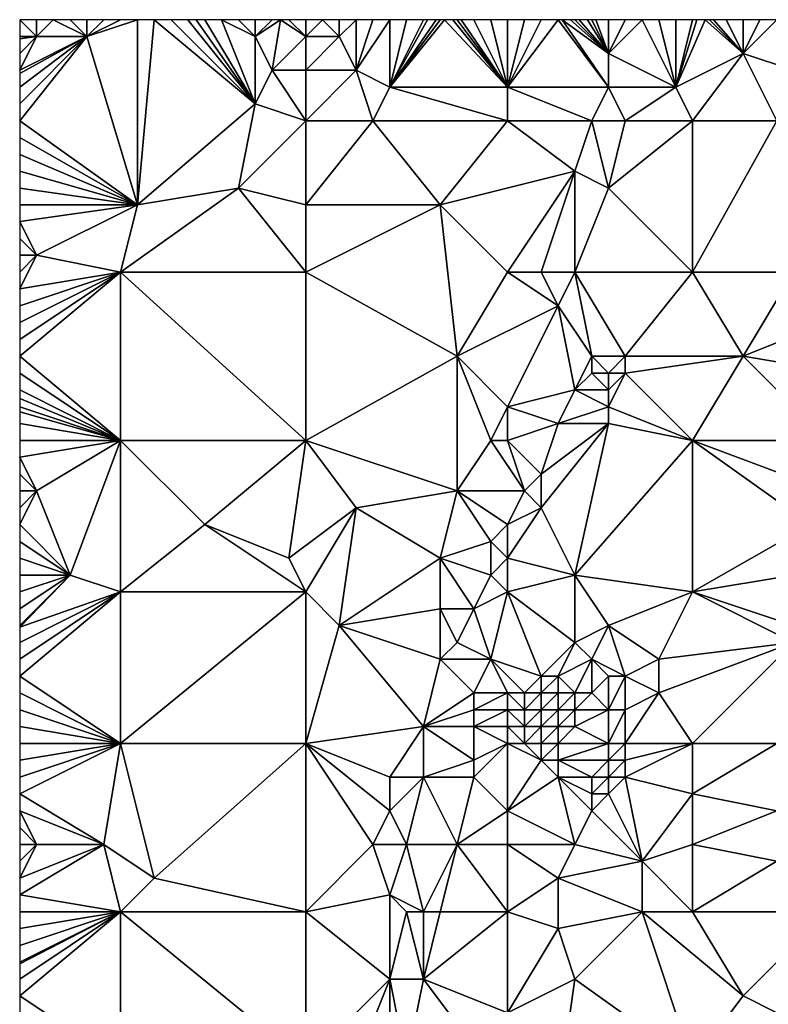
# Model space of a CAD drawing. Units: metres. Extents: x 72500 to 73125, y 357500 to 358000.
# Drawn here: x 72500 to 72544, y 357942 to 358000 of the extents above; entities that cross this region are included whole.
import ezdxf

# ---------------------------------------------------------------- set-up
doc = ezdxf.new("R2010")
doc.units = ezdxf.units.M
doc.layers.add('Terrain', color=15, linetype='Continuous')

msp = doc.modelspace()

# ---------------------------------------------------------------- linework, layer by layer
at = {"layer": 'Terrain'}
for points in [[(72501, 357999, 594.62), (72501, 358000, 594.73), (72500, 358000, 594.7), (72501, 357999, 594.62)], [(72501, 357999, 594.62), (72500, 358000, 594.7), (72500, 357999, 594.57), (72501, 357999, 594.62)], [(72501, 357999, 594.62), (72502, 358000, 594.74), (72501, 358000, 594.73), (72501, 357999, 594.62)], [(72501, 357999, 594.62), (72504, 357999, 594.66), (72502, 358000, 594.74), (72501, 357999, 594.62)], [(72504, 357999, 594.66), (72503, 358000, 594.73), (72502, 358000, 594.74), (72504, 357999, 594.66)], [(72504, 357999, 594.66), (72504, 358000, 594.73), (72503, 358000, 594.73), (72504, 357999, 594.66)], [(72504, 357999, 594.66), (72506, 358000, 594.85), (72505, 358000, 594.78), (72504, 357999, 594.66)], [(72504, 357999, 594.66), (72505, 358000, 594.78), (72504, 358000, 594.73), (72504, 357999, 594.66)], [(72507, 358000, 594.9), (72506, 358000, 594.85), (72504, 357999, 594.66), (72507, 358000, 594.9)], [(72507, 358000, 594.9), (72504, 357999, 594.66), (72507, 357989, 593.51), (72507, 358000, 594.9)], [(72514, 357995, 594.55), (72508, 358000, 594.93), (72507, 357989, 593.51), (72514, 357995, 594.55)], [(72508, 358000, 594.93), (72507, 358000, 594.9), (72507, 357989, 593.51), (72508, 358000, 594.93)], [(72514, 357995, 594.55), (72509, 358000, 594.96), (72508, 358000, 594.93), (72514, 357995, 594.55)], [(72514, 357995, 594.55), (72510, 358000, 595.04), (72509, 358000, 594.96), (72514, 357995, 594.55)], [(72514, 357995, 594.55), (72510.5, 358000, 595.075), (72510, 358000, 595.04), (72514, 357995, 594.55)], [(72514, 357995, 594.55), (72511, 358000, 595.11), (72510.5, 358000, 595.075), (72514, 357995, 594.55)], [(72514, 357995, 594.55), (72512, 358000, 595.17), (72511, 358000, 595.11), (72514, 357995, 594.55)], [(72514, 357995, 594.55), (72514, 357999, 595.15), (72512, 358000, 595.17), (72514, 357995, 594.55)], [(72514, 357999, 595.15), (72513, 358000, 595.21), (72512, 358000, 595.17), (72514, 357999, 595.15)], [(72514, 357999, 595.15), (72514, 358000, 595.27), (72513, 358000, 595.21), (72514, 357999, 595.15)], [(72515, 357997, 594.87), (72515.5, 358000, 595.425), (72514, 357999, 595.15), (72515, 357997, 594.87)], [(72514, 357999, 595.15), (72515.5, 358000, 595.425), (72515, 358000, 595.37), (72514, 357999, 595.15)], [(72514, 357999, 595.15), (72515, 358000, 595.37), (72514, 358000, 595.27), (72514, 357999, 595.15)], [(72515, 357997, 594.87), (72517, 357999, 595.44), (72515.5, 358000, 595.425), (72515, 357997, 594.87)], [(72517, 357999, 595.44), (72516, 358000, 595.48), (72515.5, 358000, 595.425), (72517, 357999, 595.44)], [(72517, 357999, 595.44), (72517, 358000, 595.55), (72516, 358000, 595.48), (72517, 357999, 595.44)], [(72517, 357999, 595.44), (72519, 357999, 595.48), (72518, 358000, 595.57), (72517, 357999, 595.44)], [(72517, 357999, 595.44), (72518, 358000, 595.57), (72517, 358000, 595.55), (72517, 357999, 595.44)], [(72519, 357999, 595.48), (72519, 358000, 595.59), (72518, 358000, 595.57), (72519, 357999, 595.48)], [(72520, 357997, 595.19), (72520, 358000, 595.68), (72519, 357999, 595.48), (72520, 357997, 595.19)], [(72519, 357999, 595.48), (72520, 358000, 595.68), (72519, 358000, 595.59), (72519, 357999, 595.48)], [(72522, 357996, 595.26), (72522, 358000, 595.83), (72520, 357997, 595.19), (72522, 357996, 595.26)], [(72520, 357997, 595.19), (72522, 358000, 595.83), (72521, 358000, 595.79), (72520, 357997, 595.19)], [(72520, 357997, 595.19), (72521, 358000, 595.79), (72520, 358000, 595.68), (72520, 357997, 595.19)], [(72529, 357996, 596.05), (72525.25, 358000, 595.938), (72522, 357996, 595.26), (72529, 357996, 596.05)], [(72522, 357996, 595.26), (72525.25, 358000, 595.938), (72525, 358000, 595.91), (72522, 357996, 595.26)], [(72522, 357996, 595.26), (72525, 358000, 595.91), (72524.75, 358000, 595.893), (72522, 357996, 595.26)], [(72522, 357996, 595.26), (72524.75, 358000, 595.893), (72524.25, 358000, 595.857), (72522, 357996, 595.26)], [(72522, 357996, 595.26), (72524.25, 358000, 595.857), (72524, 358000, 595.84), (72522, 357996, 595.26)], [(72522, 357996, 595.26), (72524, 358000, 595.84), (72523, 358000, 595.83), (72522, 357996, 595.26)], [(72522, 357996, 595.26), (72523, 358000, 595.83), (72522, 358000, 595.83), (72522, 357996, 595.26)], [(72529, 357996, 596.05), (72525.75, 358000, 595.992), (72525.25, 358000, 595.938), (72529, 357996, 596.05)], [(72529, 357996, 596.05), (72526, 358000, 596.02), (72525.75, 358000, 595.992), (72529, 357996, 596.05)], [(72529, 357996, 596.05), (72526.25, 358000, 596.053), (72526, 358000, 596.02), (72529, 357996, 596.05)], [(72529, 357996, 596.05), (72527, 358000, 596.15), (72526.25, 358000, 596.053), (72529, 357996, 596.05)], [(72529, 357996, 596.05), (72528, 358000, 596.28), (72527, 358000, 596.15), (72529, 357996, 596.05)], [(72529, 357996, 596.05), (72529, 358000, 596.38), (72528, 358000, 596.28), (72529, 357996, 596.05)], [(72529, 357996, 596.05), (72535, 357996, 596.34), (72532, 358000, 596.48), (72529, 357996, 596.05)], [(72529, 357996, 596.05), (72532, 358000, 596.48), (72531, 358000, 596.43), (72529, 357996, 596.05)], [(72529, 357996, 596.05), (72531, 358000, 596.43), (72530, 358000, 596.41), (72529, 357996, 596.05)], [(72529, 357996, 596.05), (72530, 358000, 596.41), (72529, 358000, 596.38), (72529, 357996, 596.05)], [(72535, 357996, 596.34), (72532.25, 358000, 596.497), (72532, 358000, 596.48), (72535, 357996, 596.34)], [(72535, 357996, 596.34), (72535, 357998, 596.47), (72532.25, 358000, 596.497), (72535, 357996, 596.34)], [(72535, 357998, 596.47), (72532.75, 358000, 596.533), (72532.25, 358000, 596.497), (72535, 357998, 596.47)], [(72535, 357998, 596.47), (72533, 358000, 596.55), (72532.75, 358000, 596.533), (72535, 357998, 596.47)], [(72535, 357998, 596.47), (72533.25, 358000, 596.563), (72533, 358000, 596.55), (72535, 357998, 596.47)], [(72535, 357998, 596.47), (72533.75, 358000, 596.588), (72533.25, 358000, 596.563), (72535, 357998, 596.47)], [(72535, 357998, 596.47), (72534, 358000, 596.6), (72533.75, 358000, 596.588), (72535, 357998, 596.47)], [(72535, 357998, 596.47), (72534.25, 358000, 596.61), (72534, 358000, 596.6), (72535, 357998, 596.47)], [(72535, 357998, 596.47), (72535, 358000, 596.64), (72534.25, 358000, 596.61), (72535, 357998, 596.47)], [(72539, 357996, 596.93), (72537, 358000, 596.96), (72535, 357998, 596.47), (72539, 357996, 596.93)], [(72535, 357998, 596.47), (72537, 358000, 596.96), (72536, 358000, 596.75), (72535, 357998, 596.47)], [(72535, 357998, 596.47), (72536, 358000, 596.75), (72535, 358000, 596.64), (72535, 357998, 596.47)], [(72539, 357996, 596.93), (72538, 358000, 597.2), (72537, 358000, 596.96), (72539, 357996, 596.93)], [(72539, 357996, 596.93), (72539, 358000, 597.38), (72538, 358000, 597.2), (72539, 357996, 596.93)], [(72539, 357996, 596.93), (72540.25, 358000, 597.453), (72540, 358000, 597.44), (72539, 357996, 596.93)], [(72539, 357996, 596.93), (72540, 358000, 597.44), (72539, 358000, 597.38), (72539, 357996, 596.93)], [(72543, 357998, 597.4), (72540.75, 358000, 597.477), (72539, 357996, 596.93), (72543, 357998, 597.4)], [(72540.75, 358000, 597.477), (72540.25, 358000, 597.453), (72539, 357996, 596.93), (72540.75, 358000, 597.477)], [(72543, 357998, 597.4), (72541, 358000, 597.49), (72540.75, 358000, 597.477), (72543, 357998, 597.4)], [(72543, 357998, 597.4), (72541.25, 358000, 597.503), (72541, 358000, 597.49), (72543, 357998, 597.4)], [(72543, 357998, 597.4), (72542, 358000, 597.54), (72541.25, 358000, 597.503), (72543, 357998, 597.4)], [(72543, 357998, 597.4), (72543, 358000, 597.61), (72542, 358000, 597.54), (72543, 357998, 597.4)], [(72546, 357997, 597.73), (72545, 358000, 597.82), (72543, 357998, 597.4), (72546, 357997, 597.73)], [(72543, 357998, 597.4), (72545, 358000, 597.82), (72544, 358000, 597.7), (72543, 357998, 597.4)], [(72543, 357998, 597.4), (72544, 358000, 597.7), (72543, 358000, 597.61), (72543, 357998, 597.4)], [(72501, 357999, 594.62), (72500, 357999, 594.57), (72500, 357998.857, 594.55), (72501, 357999, 594.62)], [(72501, 357999, 594.62), (72500, 357998.857, 594.55), (72500, 357998, 594.43), (72501, 357999, 594.62)], [(72501, 357999, 594.62), (72500, 357998, 594.43), (72500, 357997, 594.3), (72501, 357999, 594.62)], [(72501, 357999, 594.62), (72500, 357997, 594.3), (72504, 357999, 594.66), (72501, 357999, 594.62)], [(72504, 357999, 594.66), (72500, 357997, 594.3), (72500, 357996.8, 594.278), (72504, 357999, 594.66)], [(72504, 357999, 594.66), (72500, 357996.8, 594.278), (72500, 357996, 594.19), (72504, 357999, 594.66)], [(72504, 357999, 594.66), (72500, 357996, 594.19), (72500, 357995, 594.1), (72504, 357999, 594.66)], [(72504, 357999, 594.66), (72500, 357995, 594.1), (72500, 357994, 593.98), (72504, 357999, 594.66)], [(72504, 357999, 594.66), (72500, 357994, 593.98), (72507, 357989, 593.51), (72504, 357999, 594.66)], [(72514, 357995, 594.55), (72515, 357997, 594.87), (72514, 357999, 595.15), (72514, 357995, 594.55)], [(72517, 357997, 595.12), (72517, 357999, 595.44), (72515, 357997, 594.87), (72517, 357997, 595.12)], [(72517, 357997, 595.12), (72520, 357997, 595.19), (72519, 357999, 595.48), (72517, 357997, 595.12)], [(72517, 357997, 595.12), (72519, 357999, 595.48), (72517, 357999, 595.44), (72517, 357997, 595.12)], [(72539, 357996, 596.93), (72535, 357998, 596.47), (72535, 357996, 596.34), (72539, 357996, 596.93)], [(72543, 357998, 597.4), (72539, 357996, 596.93), (72540, 357994, 596.88), (72543, 357998, 597.4)], [(72545, 357994, 597.26), (72543, 357998, 597.4), (72540, 357994, 596.88), (72545, 357994, 597.26)], [(72545, 357994, 597.26), (72546, 357997, 597.73), (72543, 357998, 597.4), (72545, 357994, 597.26)], [(72517, 357994, 594.7), (72515, 357997, 594.87), (72514, 357995, 594.55), (72517, 357994, 594.7)], [(72517, 357994, 594.7), (72517, 357997, 595.12), (72515, 357997, 594.87), (72517, 357994, 594.7)], [(72517, 357994, 594.7), (72521, 357994, 594.94), (72520, 357997, 595.19), (72517, 357994, 594.7)], [(72517, 357994, 594.7), (72520, 357997, 595.19), (72517, 357997, 595.12), (72517, 357994, 594.7)], [(72521, 357994, 594.94), (72522, 357996, 595.26), (72520, 357997, 595.19), (72521, 357994, 594.94)], [(72529, 357994, 595.76), (72522, 357996, 595.26), (72521, 357994, 594.94), (72529, 357994, 595.76)], [(72529, 357994, 595.76), (72529, 357996, 596.05), (72522, 357996, 595.26), (72529, 357994, 595.76)], [(72529, 357994, 595.76), (72534, 357994, 596.05), (72529, 357996, 596.05), (72529, 357994, 595.76)], [(72529, 357996, 596.05), (72534, 357994, 596.05), (72535, 357996, 596.34), (72529, 357996, 596.05)], [(72536, 357994, 596.33), (72535, 357996, 596.34), (72534, 357994, 596.05), (72536, 357994, 596.33)], [(72536, 357994, 596.33), (72539, 357996, 596.93), (72535, 357996, 596.34), (72536, 357994, 596.33)], [(72540, 357994, 596.88), (72539, 357996, 596.93), (72536, 357994, 596.33), (72540, 357994, 596.88)], [(72514, 357995, 594.55), (72507, 357989, 593.51), (72513, 357990, 594.07), (72514, 357995, 594.55)], [(72517, 357994, 594.7), (72514, 357995, 594.55), (72513, 357990, 594.07), (72517, 357994, 594.7)], [(72500, 357994, 593.98), (72500, 357993, 593.8), (72507, 357989, 593.51), (72500, 357994, 593.98)], [(72517, 357994, 594.7), (72513, 357990, 594.07), (72517, 357989, 594.1), (72517, 357994, 594.7)], [(72517, 357994, 594.7), (72517, 357989, 594.1), (72521, 357994, 594.94), (72517, 357994, 594.7)], [(72521, 357994, 594.94), (72517, 357989, 594.1), (72525, 357989, 594.91), (72521, 357994, 594.94)], [(72529, 357994, 595.76), (72521, 357994, 594.94), (72525, 357989, 594.91), (72529, 357994, 595.76)], [(72529, 357994, 595.76), (72525, 357989, 594.91), (72533, 357991, 595.7), (72529, 357994, 595.76)], [(72529, 357994, 595.76), (72533, 357991, 595.7), (72534, 357994, 596.05), (72529, 357994, 595.76)], [(72534, 357994, 596.05), (72533, 357991, 595.7), (72535, 357990, 595.92), (72534, 357994, 596.05)], [(72536, 357994, 596.33), (72534, 357994, 596.05), (72535, 357990, 595.92), (72536, 357994, 596.33)], [(72540, 357994, 596.88), (72536, 357994, 596.33), (72535, 357990, 595.92), (72540, 357994, 596.88)], [(72540, 357994, 596.88), (72535, 357990, 595.92), (72540, 357985, 596.05), (72540, 357994, 596.88)], [(72545, 357994, 597.26), (72540, 357994, 596.88), (72540, 357985, 596.05), (72545, 357994, 597.26)], [(72545, 357994, 597.26), (72540, 357985, 596.05), (72546, 357985, 596.49), (72545, 357994, 597.26)], [(72507, 357989, 593.51), (72500, 357993, 593.8), (72500, 357992, 593.63), (72507, 357989, 593.51)], [(72507, 357989, 593.51), (72500, 357992, 593.63), (72500, 357991, 593.5), (72507, 357989, 593.51)], [(72507, 357989, 593.51), (72500, 357991, 593.5), (72500, 357990, 593.42), (72507, 357989, 593.51)], [(72529, 357985, 594.77), (72533, 357991, 595.7), (72525, 357989, 594.91), (72529, 357985, 594.77)], [(72529, 357985, 594.77), (72531, 357985, 594.81), (72533, 357991, 595.7), (72529, 357985, 594.77)], [(72533, 357985, 595.07), (72533, 357991, 595.7), (72531, 357985, 594.81), (72533, 357985, 595.07)], [(72533, 357985, 595.07), (72535, 357990, 595.92), (72533, 357991, 595.7), (72533, 357985, 595.07)], [(72507, 357989, 593.51), (72500, 357990, 593.42), (72500, 357989, 593.32), (72507, 357989, 593.51)], [(72517, 357985, 593.8), (72513, 357990, 594.07), (72506, 357985, 593.12), (72517, 357985, 593.8)], [(72507, 357989, 593.51), (72506, 357985, 593.12), (72513, 357990, 594.07), (72507, 357989, 593.51)], [(72517, 357985, 593.8), (72517, 357989, 594.1), (72513, 357990, 594.07), (72517, 357985, 593.8)], [(72540, 357985, 596.05), (72535, 357990, 595.92), (72533, 357985, 595.07), (72540, 357985, 596.05)], [(72507, 357989, 593.51), (72500, 357989, 593.32), (72500, 357988, 593.21), (72507, 357989, 593.51)], [(72507, 357989, 593.51), (72500, 357988, 593.21), (72501, 357986, 592.98), (72507, 357989, 593.51)], [(72507, 357989, 593.51), (72501, 357986, 592.98), (72506, 357985, 593.12), (72507, 357989, 593.51)], [(72517, 357985, 593.8), (72525, 357989, 594.91), (72517, 357989, 594.1), (72517, 357985, 593.8)], [(72517, 357985, 593.8), (72526, 357980, 594.03), (72525, 357989, 594.91), (72517, 357985, 593.8)], [(72529, 357985, 594.77), (72525, 357989, 594.91), (72526, 357980, 594.03), (72529, 357985, 594.77)], [(72501, 357986, 592.98), (72500, 357988, 593.21), (72500, 357987, 593.08), (72501, 357986, 592.98)], [(72501, 357986, 592.98), (72500, 357987, 593.08), (72500, 357986, 592.95), (72501, 357986, 592.98)], [(72506, 357985, 593.12), (72501, 357986, 592.98), (72500, 357984, 592.75), (72506, 357985, 593.12)], [(72501, 357986, 592.98), (72500, 357986, 592.95), (72500, 357985, 592.84), (72501, 357986, 592.98)], [(72501, 357986, 592.98), (72500, 357985, 592.84), (72500, 357984, 592.75), (72501, 357986, 592.98)], [(72506, 357985, 593.12), (72500, 357984, 592.75), (72500, 357983, 592.64), (72506, 357985, 593.12)], [(72506, 357985, 593.12), (72500, 357983, 592.64), (72500, 357982, 592.5), (72506, 357985, 593.12)], [(72506, 357985, 593.12), (72500, 357982, 592.5), (72500, 357981, 592.37), (72506, 357985, 593.12)], [(72506, 357985, 593.12), (72500, 357981, 592.37), (72500, 357980, 592.3), (72506, 357985, 593.12)], [(72506, 357985, 593.12), (72500, 357980, 592.3), (72506, 357975, 592.15), (72506, 357985, 593.12)], [(72506, 357985, 593.12), (72506, 357975, 592.15), (72517, 357975, 592.75), (72506, 357985, 593.12)], [(72517, 357985, 593.8), (72506, 357985, 593.12), (72517, 357975, 592.75), (72517, 357985, 593.8)], [(72517, 357985, 593.8), (72517, 357975, 592.75), (72526, 357980, 594.03), (72517, 357985, 593.8)], [(72529, 357985, 594.77), (72526, 357980, 594.03), (72532, 357983, 594.8), (72529, 357985, 594.77)], [(72529, 357985, 594.77), (72532, 357983, 594.8), (72531, 357985, 594.81), (72529, 357985, 594.77)], [(72533, 357985, 595.07), (72531, 357985, 594.81), (72532, 357983, 594.8), (72533, 357985, 595.07)], [(72533, 357985, 595.07), (72532, 357983, 594.8), (72534, 357980, 595.25), (72533, 357985, 595.07)], [(72540, 357985, 596.05), (72533, 357985, 595.07), (72536, 357980, 595.46), (72540, 357985, 596.05)], [(72533, 357985, 595.07), (72534, 357980, 595.25), (72536, 357980, 595.46), (72533, 357985, 595.07)], [(72543, 357980, 595.84), (72540, 357985, 596.05), (72536, 357980, 595.46), (72543, 357980, 595.84)], [(72546, 357985, 596.49), (72540, 357985, 596.05), (72543, 357980, 595.84), (72546, 357985, 596.49)], [(72546, 357985, 596.49), (72543, 357980, 595.84), (72548, 357982, 596.53), (72546, 357985, 596.49)], [(72529, 357977, 593.78), (72532, 357983, 594.8), (72526, 357980, 594.03), (72529, 357977, 593.78)], [(72529, 357977, 593.78), (72533, 357978, 594.76), (72532, 357983, 594.8), (72529, 357977, 593.78)], [(72533, 357978, 594.76), (72534, 357980, 595.25), (72532, 357983, 594.8), (72533, 357978, 594.76)], [(72549, 357979, 596.23), (72548, 357982, 596.53), (72543, 357980, 595.84), (72549, 357979, 596.23)], [(72506, 357975, 592.15), (72500, 357980, 592.3), (72500, 357979, 592.23), (72506, 357975, 592.15)], [(72526, 357972, 593.02), (72526, 357980, 594.03), (72517, 357975, 592.75), (72526, 357972, 593.02)], [(72526, 357972, 593.02), (72528, 357975, 593.51), (72526, 357980, 594.03), (72526, 357972, 593.02)], [(72528, 357975, 593.51), (72529, 357977, 593.78), (72526, 357980, 594.03), (72528, 357975, 593.51)], [(72533, 357978, 594.76), (72534, 357979, 595.12), (72534, 357980, 595.25), (72533, 357978, 594.76)], [(72535, 357979, 595.23), (72534, 357980, 595.25), (72534, 357979, 595.12), (72535, 357979, 595.23)], [(72535, 357979, 595.23), (72536, 357980, 595.46), (72534, 357980, 595.25), (72535, 357979, 595.23)], [(72536, 357979, 595.29), (72536, 357980, 595.46), (72535, 357979, 595.23), (72536, 357979, 595.29)], [(72543, 357980, 595.84), (72536, 357980, 595.46), (72536, 357979, 595.29), (72543, 357980, 595.84)], [(72543, 357980, 595.84), (72536, 357979, 595.29), (72540, 357975, 594.95), (72543, 357980, 595.84)], [(72548, 357975, 595.77), (72543, 357980, 595.84), (72540, 357975, 594.95), (72548, 357975, 595.77)], [(72548, 357975, 595.77), (72549, 357979, 596.23), (72543, 357980, 595.84), (72548, 357975, 595.77)], [(72506, 357975, 592.15), (72500, 357979, 592.23), (72500, 357978, 592.12), (72506, 357975, 592.15)], [(72535, 357978, 595), (72534, 357979, 595.12), (72533, 357978, 594.76), (72535, 357978, 595)], [(72535, 357978, 595), (72535, 357979, 595.23), (72534, 357979, 595.12), (72535, 357978, 595)], [(72540, 357975, 594.95), (72536, 357979, 595.29), (72535, 357977, 594.77), (72540, 357975, 594.95)], [(72535, 357977, 594.77), (72536, 357979, 595.29), (72535, 357978, 595), (72535, 357977, 594.77)], [(72535, 357978, 595), (72536, 357979, 595.29), (72535, 357979, 595.23), (72535, 357978, 595)], [(72506, 357975, 592.15), (72500, 357978, 592.12), (72500, 357977.5, 592.05), (72506, 357975, 592.15)], [(72529, 357977, 593.78), (72532, 357976, 594.26), (72533, 357978, 594.76), (72529, 357977, 593.78)], [(72532, 357976, 594.26), (72535, 357977, 594.77), (72533, 357978, 594.76), (72532, 357976, 594.26)], [(72535, 357977, 594.77), (72535, 357978, 595), (72533, 357978, 594.76), (72535, 357977, 594.77)], [(72506, 357975, 592.15), (72500, 357977.5, 592.05), (72500, 357977, 591.98), (72506, 357975, 592.15)], [(72506, 357975, 592.15), (72500, 357977, 591.98), (72500, 357976.692, 591.949), (72506, 357975, 592.15)], [(72529, 357975, 593.71), (72529, 357977, 593.78), (72528, 357975, 593.51), (72529, 357975, 593.71)], [(72529, 357975, 593.71), (72532, 357976, 594.26), (72529, 357977, 593.78), (72529, 357975, 593.71)], [(72535, 357976, 594.57), (72535, 357977, 594.77), (72532, 357976, 594.26), (72535, 357976, 594.57)], [(72540, 357975, 594.95), (72535, 357977, 594.77), (72535, 357976, 594.57), (72540, 357975, 594.95)], [(72506, 357975, 592.15), (72500, 357976.692, 591.949), (72500, 357976, 591.88), (72506, 357975, 592.15)], [(72506, 357975, 592.15), (72500, 357976, 591.88), (72500, 357975, 591.84), (72506, 357975, 592.15)], [(72531, 357973, 593.95), (72532, 357976, 594.26), (72529, 357975, 593.71), (72531, 357973, 593.95)], [(72533, 357967, 593.41), (72535, 357976, 594.57), (72531, 357971, 593.74), (72533, 357967, 593.41)], [(72531, 357971, 593.74), (72535, 357976, 594.57), (72531, 357973, 593.95), (72531, 357971, 593.74)], [(72531, 357973, 593.95), (72535, 357976, 594.57), (72532, 357976, 594.26), (72531, 357973, 593.95)], [(72533, 357967, 593.41), (72540, 357975, 594.95), (72535, 357976, 594.57), (72533, 357967, 593.41)], [(72501, 357972, 591.61), (72506, 357975, 592.15), (72500, 357974, 591.79), (72501, 357972, 591.61)], [(72500, 357974, 591.79), (72506, 357975, 592.15), (72500, 357975, 591.84), (72500, 357974, 591.79)], [(72503, 357967, 591.01), (72506, 357975, 592.15), (72501, 357972, 591.61), (72503, 357967, 591.01)], [(72506, 357966, 591.18), (72506, 357975, 592.15), (72503, 357967, 591.01), (72506, 357966, 591.18)], [(72511, 357970, 592.09), (72517, 357975, 592.75), (72506, 357975, 592.15), (72511, 357970, 592.09)], [(72511, 357970, 592.09), (72506, 357975, 592.15), (72506, 357966, 591.18), (72511, 357970, 592.09)], [(72516, 357968, 592.11), (72517, 357975, 592.75), (72511, 357970, 592.09), (72516, 357968, 592.11)], [(72516, 357968, 592.11), (72520, 357971, 592.66), (72517, 357975, 592.75), (72516, 357968, 592.11)], [(72520, 357971, 592.66), (72526, 357972, 593.02), (72517, 357975, 592.75), (72520, 357971, 592.66)], [(72526, 357972, 593.02), (72530, 357972, 593.82), (72528, 357975, 593.51), (72526, 357972, 593.02)], [(72530, 357972, 593.82), (72529, 357975, 593.71), (72528, 357975, 593.51), (72530, 357972, 593.82)], [(72530, 357972, 593.82), (72531, 357973, 593.95), (72529, 357975, 593.71), (72530, 357972, 593.82)], [(72540, 357966, 594.03), (72540, 357975, 594.95), (72533, 357967, 593.41), (72540, 357966, 594.03)], [(72547, 357970, 595.1), (72548, 357972, 595.38), (72540, 357975, 594.95), (72547, 357970, 595.1)], [(72547, 357970, 595.1), (72540, 357975, 594.95), (72540, 357966, 594.03), (72547, 357970, 595.1)], [(72548, 357972, 595.38), (72548, 357975, 595.77), (72540, 357975, 594.95), (72548, 357972, 595.38)], [(72501, 357972, 591.61), (72500, 357974, 591.79), (72500, 357973, 591.68), (72501, 357972, 591.61)], [(72501, 357972, 591.61), (72500, 357973, 591.68), (72500, 357972, 591.55), (72501, 357972, 591.61)], [(72531, 357971, 593.74), (72531, 357973, 593.95), (72530, 357972, 593.82), (72531, 357971, 593.74)], [(72503, 357967, 591.01), (72501, 357972, 591.61), (72500, 357970, 591.27), (72503, 357967, 591.01)], [(72501, 357972, 591.61), (72500, 357972, 591.55), (72500, 357971, 591.42), (72501, 357972, 591.61)], [(72501, 357972, 591.61), (72500, 357971, 591.42), (72500, 357970, 591.27), (72501, 357972, 591.61)], [(72525, 357968, 592.54), (72526, 357972, 593.02), (72520, 357971, 592.66), (72525, 357968, 592.54)], [(72525, 357968, 592.54), (72528, 357969, 593.23), (72526, 357972, 593.02), (72525, 357968, 592.54)], [(72528, 357969, 593.23), (72529, 357970, 593.49), (72526, 357972, 593.02), (72528, 357969, 593.23)], [(72529, 357970, 593.49), (72530, 357972, 593.82), (72526, 357972, 593.02), (72529, 357970, 593.49)], [(72529, 357970, 593.49), (72531, 357971, 593.74), (72530, 357972, 593.82), (72529, 357970, 593.49)], [(72517, 357966, 591.85), (72520, 357971, 592.66), (72516, 357968, 592.11), (72517, 357966, 591.85)], [(72517, 357966, 591.85), (72519, 357964, 591.79), (72520, 357971, 592.66), (72517, 357966, 591.85)], [(72519, 357964, 591.79), (72525, 357968, 592.54), (72520, 357971, 592.66), (72519, 357964, 591.79)], [(72529, 357968, 593.17), (72533, 357967, 593.41), (72531, 357971, 593.74), (72529, 357968, 593.17)], [(72529, 357968, 593.17), (72531, 357971, 593.74), (72529, 357970, 593.49), (72529, 357968, 593.17)], [(72503, 357967, 591.01), (72500, 357970, 591.27), (72500, 357969, 591.12), (72503, 357967, 591.01)], [(72517, 357966, 591.85), (72511, 357970, 592.09), (72506, 357966, 591.18), (72517, 357966, 591.85)], [(72517, 357966, 591.85), (72516, 357968, 592.11), (72511, 357970, 592.09), (72517, 357966, 591.85)], [(72529, 357968, 593.17), (72529, 357970, 593.49), (72528, 357969, 593.23), (72529, 357968, 593.17)], [(72546, 357967, 594.73), (72547, 357970, 595.1), (72540, 357966, 594.03), (72546, 357967, 594.73)], [(72503, 357967, 591.01), (72500, 357969, 591.12), (72500, 357968, 590.98), (72503, 357967, 591.01)], [(72528, 357967, 592.92), (72528, 357969, 593.23), (72525, 357968, 592.54), (72528, 357967, 592.92)], [(72528, 357967, 592.92), (72529, 357968, 593.17), (72528, 357969, 593.23), (72528, 357967, 592.92)], [(72503, 357967, 591.01), (72500, 357968, 590.98), (72500, 357967, 590.86), (72503, 357967, 591.01)], [(72519, 357964, 591.79), (72525, 357965, 592.07), (72525, 357968, 592.54), (72519, 357964, 591.79)], [(72527, 357965, 592.3), (72528, 357967, 592.92), (72525, 357968, 592.54), (72527, 357965, 592.3)], [(72527, 357965, 592.3), (72525, 357968, 592.54), (72525, 357965, 592.07), (72527, 357965, 592.3)], [(72529, 357966, 592.82), (72529, 357968, 593.17), (72528, 357967, 592.92), (72529, 357966, 592.82)], [(72529, 357966, 592.82), (72533, 357967, 593.41), (72529, 357968, 593.17), (72529, 357966, 592.82)], [(72500, 357965, 590.61), (72500, 357964, 590.5), (72503, 357967, 591.01), (72500, 357965, 590.61)], [(72500, 357965, 590.61), (72503, 357967, 591.01), (72500, 357966, 590.73), (72500, 357965, 590.61)], [(72500, 357964, 590.5), (72500, 357963.909, 590.492), (72503, 357967, 591.01), (72500, 357964, 590.5)], [(72500, 357963.909, 590.492), (72506, 357966, 591.18), (72503, 357967, 591.01), (72500, 357963.909, 590.492)], [(72503, 357967, 591.01), (72500, 357967, 590.86), (72500, 357966, 590.73), (72503, 357967, 591.01)], [(72527, 357965, 592.3), (72529, 357966, 592.82), (72528, 357967, 592.92), (72527, 357965, 592.3)], [(72533, 357963, 592.88), (72533, 357967, 593.41), (72529, 357966, 592.82), (72533, 357963, 592.88)], [(72533, 357963, 592.88), (72535, 357964, 593.36), (72533, 357967, 593.41), (72533, 357963, 592.88)], [(72535, 357964, 593.36), (72540, 357966, 594.03), (72533, 357967, 593.41), (72535, 357964, 593.36)], [(72546, 357964, 594.35), (72546, 357967, 594.73), (72540, 357966, 594.03), (72546, 357964, 594.35)], [(72506, 357957, 590.09), (72506, 357966, 591.18), (72500, 357961, 590.17), (72506, 357957, 590.09)], [(72500, 357963.909, 590.492), (72500, 357963, 590.41), (72506, 357966, 591.18), (72500, 357963.909, 590.492)], [(72500, 357963, 590.41), (72500, 357962, 590.31), (72506, 357966, 591.18), (72500, 357963, 590.41)], [(72500, 357962, 590.31), (72500, 357961, 590.17), (72506, 357966, 591.18), (72500, 357962, 590.31)], [(72506, 357957, 590.09), (72517, 357966, 591.85), (72506, 357966, 591.18), (72506, 357957, 590.09)], [(72517, 357957, 590.78), (72517, 357966, 591.85), (72506, 357957, 590.09), (72517, 357957, 590.78)], [(72517, 357957, 590.78), (72519, 357964, 591.79), (72517, 357966, 591.85), (72517, 357957, 590.78)], [(72528, 357962, 591.74), (72529, 357966, 592.82), (72527, 357965, 592.3), (72528, 357962, 591.74)], [(72528, 357962, 591.74), (72531, 357961, 591.68), (72529, 357966, 592.82), (72528, 357962, 591.74)], [(72531, 357961, 591.68), (72533, 357963, 592.88), (72529, 357966, 592.82), (72531, 357961, 591.68)], [(72538, 357962, 593.36), (72540, 357966, 594.03), (72535, 357964, 593.36), (72538, 357962, 593.36)], [(72546, 357963, 594.27), (72540, 357966, 594.03), (72538, 357962, 593.36), (72546, 357963, 594.27)], [(72546, 357963, 594.27), (72546, 357964, 594.35), (72540, 357966, 594.03), (72546, 357963, 594.27)], [(72525, 357962, 591.54), (72525, 357965, 592.07), (72519, 357964, 591.79), (72525, 357962, 591.54)], [(72525, 357962, 591.54), (72526, 357963, 591.75), (72525, 357965, 592.07), (72525, 357962, 591.54)], [(72526, 357963, 591.75), (72527, 357965, 592.3), (72525, 357965, 592.07), (72526, 357963, 591.75)], [(72528, 357962, 591.74), (72527, 357965, 592.3), (72526, 357963, 591.75), (72528, 357962, 591.74)], [(72517, 357957, 590.78), (72524, 357958, 591.13), (72519, 357964, 591.79), (72517, 357957, 590.78)], [(72524, 357958, 591.13), (72525, 357962, 591.54), (72519, 357964, 591.79), (72524, 357958, 591.13)], [(72534, 357962, 593), (72535, 357964, 593.36), (72533, 357963, 592.88), (72534, 357962, 593)], [(72536, 357961, 593.27), (72535, 357964, 593.36), (72534, 357962, 593), (72536, 357961, 593.27)], [(72536, 357961, 593.27), (72538, 357962, 593.36), (72535, 357964, 593.36), (72536, 357961, 593.27)], [(72528, 357962, 591.74), (72526, 357963, 591.75), (72525, 357962, 591.54), (72528, 357962, 591.74)], [(72532, 357961, 592.02), (72533, 357963, 592.88), (72531, 357961, 591.68), (72532, 357961, 592.02)], [(72532, 357961, 592.02), (72534, 357962, 593), (72533, 357963, 592.88), (72532, 357961, 592.02)], [(72546, 357963, 594.27), (72538, 357962, 593.36), (72538, 357960, 593.25), (72546, 357963, 594.27)], [(72546, 357963, 594.27), (72538, 357960, 593.25), (72540, 357957, 592.92), (72546, 357963, 594.27)], [(72545, 357957, 593.3), (72546, 357963, 594.27), (72540, 357957, 592.92), (72545, 357957, 593.3)], [(72524, 357958, 591.13), (72527, 357960, 591.4), (72525, 357962, 591.54), (72524, 357958, 591.13)], [(72527, 357960, 591.4), (72528, 357962, 591.74), (72525, 357962, 591.54), (72527, 357960, 591.4)], [(72529, 357960, 591.32), (72528, 357962, 591.74), (72527, 357960, 591.4), (72529, 357960, 591.32)], [(72529, 357960, 591.32), (72530, 357960, 591.25), (72528, 357962, 591.74), (72529, 357960, 591.32)], [(72528, 357962, 591.74), (72530, 357960, 591.25), (72531, 357961, 591.68), (72528, 357962, 591.74)], [(72533, 357960, 592.37), (72534, 357962, 593), (72532, 357961, 592.02), (72533, 357960, 592.37)], [(72534, 357960, 592.88), (72534, 357962, 593), (72533, 357960, 592.37), (72534, 357960, 592.88)], [(72534, 357960, 592.88), (72535, 357961, 593.18), (72534, 357962, 593), (72534, 357960, 592.88)], [(72536, 357961, 593.27), (72534, 357962, 593), (72535, 357961, 593.18), (72536, 357961, 593.27)], [(72538, 357960, 593.25), (72538, 357962, 593.36), (72536, 357961, 593.27), (72538, 357960, 593.25)], [(72506, 357957, 590.09), (72500, 357961, 590.17), (72500, 357960, 590), (72506, 357957, 590.09)], [(72531, 357960, 591.42), (72531, 357961, 591.68), (72530, 357960, 591.25), (72531, 357960, 591.42)], [(72532, 357960, 591.83), (72532, 357961, 592.02), (72531, 357960, 591.42), (72532, 357960, 591.83)], [(72531, 357960, 591.42), (72532, 357961, 592.02), (72531, 357961, 591.68), (72531, 357960, 591.42)], [(72533, 357960, 592.37), (72532, 357961, 592.02), (72532, 357960, 591.83), (72533, 357960, 592.37)], [(72535, 357959, 593.19), (72535, 357961, 593.18), (72534, 357960, 592.88), (72535, 357959, 593.19)], [(72536, 357959, 593.31), (72536, 357961, 593.27), (72535, 357959, 593.19), (72536, 357959, 593.31)], [(72535, 357959, 593.19), (72536, 357961, 593.27), (72535, 357961, 593.18), (72535, 357959, 593.19)], [(72536, 357959, 593.31), (72538, 357960, 593.25), (72536, 357961, 593.27), (72536, 357959, 593.31)], [(72506, 357957, 590.09), (72500, 357960, 590), (72500, 357959, 589.88), (72506, 357957, 590.09)], [(72524, 357958, 591.13), (72527, 357959, 591.36), (72527, 357960, 591.4), (72524, 357958, 591.13)], [(72529, 357959, 591.23), (72529, 357960, 591.32), (72527, 357959, 591.36), (72529, 357959, 591.23)], [(72527, 357959, 591.36), (72529, 357960, 591.32), (72527, 357960, 591.4), (72527, 357959, 591.36)], [(72529, 357959, 591.23), (72530, 357959, 591.14), (72529, 357960, 591.32), (72529, 357959, 591.23)], [(72529, 357960, 591.32), (72530, 357959, 591.14), (72530, 357960, 591.25), (72529, 357960, 591.32)], [(72531, 357959, 591.33), (72531, 357960, 591.42), (72530, 357959, 591.14), (72531, 357959, 591.33)], [(72530, 357959, 591.14), (72531, 357960, 591.42), (72530, 357960, 591.25), (72530, 357959, 591.14)], [(72532, 357959, 591.77), (72532, 357960, 591.83), (72531, 357959, 591.33), (72532, 357959, 591.77)], [(72531, 357959, 591.33), (72532, 357960, 591.83), (72531, 357960, 591.42), (72531, 357959, 591.33)], [(72533, 357959, 592.34), (72533, 357960, 592.37), (72532, 357959, 591.77), (72533, 357959, 592.34)], [(72532, 357959, 591.77), (72533, 357960, 592.37), (72532, 357960, 591.83), (72532, 357959, 591.77)], [(72535, 357959, 593.19), (72534, 357960, 592.88), (72533, 357959, 592.34), (72535, 357959, 593.19)], [(72533, 357959, 592.34), (72534, 357960, 592.88), (72533, 357960, 592.37), (72533, 357959, 592.34)], [(72540, 357957, 592.92), (72538, 357960, 593.25), (72536, 357957, 593.06), (72540, 357957, 592.92)], [(72536, 357957, 593.06), (72538, 357960, 593.25), (72536, 357959, 593.31), (72536, 357957, 593.06)], [(72506, 357957, 590.09), (72500, 357959, 589.88), (72500, 357958, 589.79), (72506, 357957, 590.09)], [(72527, 357958, 591.39), (72527, 357959, 591.36), (72524, 357958, 591.13), (72527, 357958, 591.39)], [(72529, 357958, 591.25), (72529, 357959, 591.23), (72527, 357958, 591.39), (72529, 357958, 591.25)], [(72527, 357958, 591.39), (72529, 357959, 591.23), (72527, 357959, 591.36), (72527, 357958, 591.39)], [(72529, 357958, 591.25), (72530, 357958, 591.15), (72529, 357959, 591.23), (72529, 357958, 591.25)], [(72529, 357959, 591.23), (72530, 357958, 591.15), (72530, 357959, 591.14), (72529, 357959, 591.23)], [(72531, 357958, 591.33), (72531, 357959, 591.33), (72530, 357958, 591.15), (72531, 357958, 591.33)], [(72530, 357958, 591.15), (72531, 357959, 591.33), (72530, 357959, 591.14), (72530, 357958, 591.15)], [(72532, 357958, 591.77), (72532, 357959, 591.77), (72531, 357958, 591.33), (72532, 357958, 591.77)], [(72531, 357958, 591.33), (72532, 357959, 591.77), (72531, 357959, 591.33), (72531, 357958, 591.33)], [(72533, 357958, 592.32), (72533, 357959, 592.34), (72532, 357958, 591.77), (72533, 357958, 592.32)], [(72532, 357958, 591.77), (72533, 357959, 592.34), (72532, 357959, 591.77), (72532, 357958, 591.77)], [(72535, 357957, 593), (72535, 357959, 593.19), (72533, 357958, 592.32), (72535, 357957, 593)], [(72533, 357958, 592.32), (72535, 357959, 593.19), (72533, 357959, 592.34), (72533, 357958, 592.32)], [(72536, 357957, 593.06), (72536, 357959, 593.31), (72535, 357957, 593), (72536, 357957, 593.06)], [(72535, 357957, 593), (72536, 357959, 593.31), (72535, 357959, 593.19), (72535, 357957, 593)], [(72506, 357957, 590.09), (72500, 357958, 589.79), (72500, 357957, 589.67), (72506, 357957, 590.09)], [(72522, 357955, 590.54), (72524, 357958, 591.13), (72517, 357957, 590.78), (72522, 357955, 590.54)], [(72524, 357955, 590.73), (72524, 357958, 591.13), (72522, 357955, 590.54), (72524, 357955, 590.73)], [(72524, 357955, 590.73), (72527, 357956, 591.25), (72524, 357958, 591.13), (72524, 357955, 590.73)], [(72527, 357956, 591.25), (72527, 357958, 591.39), (72524, 357958, 591.13), (72527, 357956, 591.25)], [(72527, 357956, 591.25), (72529, 357957, 591.27), (72527, 357958, 591.39), (72527, 357956, 591.25)], [(72529, 357957, 591.27), (72529, 357958, 591.25), (72527, 357958, 591.39), (72529, 357957, 591.27)], [(72529, 357957, 591.27), (72530, 357957, 591.21), (72529, 357958, 591.25), (72529, 357957, 591.27)], [(72529, 357958, 591.25), (72530, 357957, 591.21), (72530, 357958, 591.15), (72529, 357958, 591.25)], [(72531, 357957, 591.39), (72531, 357958, 591.33), (72530, 357957, 591.21), (72531, 357957, 591.39)], [(72530, 357957, 591.21), (72531, 357958, 591.33), (72530, 357958, 591.15), (72530, 357957, 591.21)], [(72532, 357957, 591.79), (72532, 357958, 591.77), (72531, 357957, 591.39), (72532, 357957, 591.79)], [(72531, 357957, 591.39), (72532, 357958, 591.77), (72531, 357958, 591.33), (72531, 357957, 591.39)], [(72535, 357957, 593), (72533, 357958, 592.32), (72532, 357957, 591.79), (72535, 357957, 593)], [(72532, 357957, 591.79), (72533, 357958, 592.32), (72532, 357958, 591.77), (72532, 357957, 591.79)], [(72505, 357951, 589.14), (72506, 357957, 590.09), (72500, 357954, 589.32), (72505, 357951, 589.14)], [(72500, 357956, 589.54), (72500, 357955, 589.41), (72506, 357957, 590.09), (72500, 357956, 589.54)], [(72500, 357956, 589.54), (72506, 357957, 590.09), (72500, 357957, 589.67), (72500, 357956, 589.54)], [(72500, 357955, 589.41), (72500, 357954, 589.32), (72506, 357957, 590.09), (72500, 357955, 589.41)], [(72508, 357949, 589.09), (72506, 357957, 590.09), (72505, 357951, 589.14), (72508, 357949, 589.09)], [(72508, 357949, 589.09), (72517, 357957, 590.78), (72506, 357957, 590.09), (72508, 357949, 589.09)], [(72517, 357947, 589.38), (72517, 357957, 590.78), (72508, 357949, 589.09), (72517, 357947, 589.38)], [(72517, 357947, 589.38), (72521, 357951, 589.99), (72517, 357957, 590.78), (72517, 357947, 589.38)], [(72521, 357951, 589.99), (72522, 357953, 590.3), (72517, 357957, 590.78), (72521, 357951, 589.99)], [(72522, 357953, 590.3), (72522, 357955, 590.54), (72517, 357957, 590.78), (72522, 357953, 590.3)], [(72529, 357953, 590.89), (72529, 357957, 591.27), (72527, 357955, 591.07), (72529, 357953, 590.89)], [(72527, 357955, 591.07), (72529, 357957, 591.27), (72527, 357956, 591.25), (72527, 357955, 591.07)], [(72529, 357953, 590.89), (72531, 357956, 591.43), (72529, 357957, 591.27), (72529, 357953, 590.89)], [(72531, 357956, 591.43), (72530, 357957, 591.21), (72529, 357957, 591.27), (72531, 357956, 591.43)], [(72531, 357956, 591.43), (72531, 357957, 591.39), (72530, 357957, 591.21), (72531, 357956, 591.43)], [(72532, 357956, 591.78), (72532, 357957, 591.79), (72531, 357956, 591.43), (72532, 357956, 591.78)], [(72531, 357956, 591.43), (72532, 357957, 591.79), (72531, 357957, 591.39), (72531, 357956, 591.43)], [(72535, 357956, 592.75), (72535, 357957, 593), (72532, 357956, 591.78), (72535, 357956, 592.75)], [(72532, 357956, 591.78), (72535, 357957, 593), (72532, 357957, 591.79), (72532, 357956, 591.78)], [(72536, 357956, 592.79), (72536, 357957, 593.06), (72535, 357956, 592.75), (72536, 357956, 592.79)], [(72535, 357956, 592.75), (72536, 357957, 593.06), (72535, 357957, 593), (72535, 357956, 592.75)], [(72540, 357954, 592.38), (72540, 357957, 592.92), (72536, 357955, 592.47), (72540, 357954, 592.38)], [(72536, 357955, 592.47), (72540, 357957, 592.92), (72536, 357956, 592.79), (72536, 357955, 592.47)], [(72536, 357956, 592.79), (72540, 357957, 592.92), (72536, 357957, 593.06), (72536, 357956, 592.79)], [(72545, 357953, 592.67), (72545, 357957, 593.3), (72540, 357954, 592.38), (72545, 357953, 592.67)], [(72545, 357957, 593.3), (72540, 357957, 592.92), (72540, 357954, 592.38), (72545, 357957, 593.3)], [(72527, 357955, 591.07), (72527, 357956, 591.25), (72524, 357955, 590.73), (72527, 357955, 591.07)], [(72529, 357953, 590.89), (72532, 357955, 591.71), (72531, 357956, 591.43), (72529, 357953, 590.89)], [(72532, 357955, 591.71), (72532, 357956, 591.78), (72531, 357956, 591.43), (72532, 357955, 591.71)], [(72534, 357955, 592.3), (72535, 357956, 592.75), (72532, 357956, 591.78), (72534, 357955, 592.3)], [(72534, 357955, 592.3), (72532, 357956, 591.78), (72532, 357955, 591.71), (72534, 357955, 592.3)], [(72535, 357955, 592.44), (72535, 357956, 592.75), (72534, 357955, 592.3), (72535, 357955, 592.44)], [(72536, 357955, 592.47), (72536, 357956, 592.79), (72535, 357955, 592.44), (72536, 357955, 592.47)], [(72535, 357955, 592.44), (72536, 357956, 592.79), (72535, 357956, 592.75), (72535, 357955, 592.44)], [(72523, 357951, 590.18), (72524, 357955, 590.73), (72522, 357953, 590.3), (72523, 357951, 590.18)], [(72522, 357953, 590.3), (72524, 357955, 590.73), (72522, 357955, 590.54), (72522, 357953, 590.3)], [(72526, 357951, 590.58), (72524, 357955, 590.73), (72523, 357951, 590.18), (72526, 357951, 590.58)], [(72526, 357951, 590.58), (72527, 357955, 591.07), (72524, 357955, 590.73), (72526, 357951, 590.58)], [(72526, 357951, 590.58), (72529, 357953, 590.89), (72527, 357955, 591.07), (72526, 357951, 590.58)], [(72529, 357953, 590.89), (72533, 357951, 591.3), (72532, 357955, 591.71), (72529, 357953, 590.89)], [(72533, 357951, 591.3), (72534, 357953, 591.76), (72532, 357955, 591.71), (72533, 357951, 591.3)], [(72534, 357953, 591.76), (72534, 357954, 592.02), (72532, 357955, 591.71), (72534, 357953, 591.76)], [(72534, 357954, 592.02), (72534, 357955, 592.3), (72532, 357955, 591.71), (72534, 357954, 592.02)], [(72535, 357954, 592.13), (72535, 357955, 592.44), (72534, 357954, 592.02), (72535, 357954, 592.13)], [(72534, 357954, 592.02), (72535, 357955, 592.44), (72534, 357955, 592.3), (72534, 357954, 592.02)], [(72537, 357950, 591.52), (72536, 357955, 592.47), (72535, 357954, 592.13), (72537, 357950, 591.52)], [(72535, 357954, 592.13), (72536, 357955, 592.47), (72535, 357955, 592.44), (72535, 357954, 592.13)], [(72537, 357950, 591.52), (72540, 357954, 592.38), (72536, 357955, 592.47), (72537, 357950, 591.52)], [(72505, 357951, 589.14), (72500, 357954, 589.32), (72500, 357953, 589.23), (72505, 357951, 589.14)], [(72537, 357950, 591.52), (72535, 357954, 592.13), (72534, 357953, 591.76), (72537, 357950, 591.52)], [(72534, 357953, 591.76), (72535, 357954, 592.13), (72534, 357954, 592.02), (72534, 357953, 591.76)], [(72537, 357950, 591.52), (72540, 357951, 592.05), (72540, 357954, 592.38), (72537, 357950, 591.52)], [(72545, 357953, 592.67), (72540, 357954, 592.38), (72540, 357951, 592.05), (72545, 357953, 592.67)], [(72505, 357951, 589.14), (72500, 357953, 589.23), (72501, 357951, 589.02), (72505, 357951, 589.14)], [(72501, 357951, 589.02), (72500, 357953, 589.23), (72500, 357952, 589.13), (72501, 357951, 589.02)], [(72523, 357951, 590.18), (72522, 357953, 590.3), (72521, 357951, 589.99), (72523, 357951, 590.18)], [(72529, 357951, 590.85), (72529, 357953, 590.89), (72526, 357951, 590.58), (72529, 357951, 590.85)], [(72529, 357951, 590.85), (72533, 357951, 591.3), (72529, 357953, 590.89), (72529, 357951, 590.85)], [(72537, 357950, 591.52), (72534, 357953, 591.76), (72533, 357951, 591.3), (72537, 357950, 591.52)], [(72545, 357950, 592.34), (72545, 357953, 592.67), (72540, 357951, 592.05), (72545, 357950, 592.34)], [(72501, 357951, 589.02), (72500, 357952, 589.13), (72500, 357951, 589), (72501, 357951, 589.02)], [(72506, 357947, 588.82), (72505, 357951, 589.14), (72500, 357948, 588.65), (72506, 357947, 588.82)], [(72505, 357951, 589.14), (72501, 357951, 589.02), (72500, 357949, 588.75), (72505, 357951, 589.14)], [(72505, 357951, 589.14), (72500, 357949, 588.75), (72500, 357948, 588.65), (72505, 357951, 589.14)], [(72501, 357951, 589.02), (72500, 357951, 589), (72500, 357950, 588.86), (72501, 357951, 589.02)], [(72501, 357951, 589.02), (72500, 357950, 588.86), (72500, 357949, 588.75), (72501, 357951, 589.02)], [(72508, 357949, 589.09), (72505, 357951, 589.14), (72506, 357947, 588.82), (72508, 357949, 589.09)], [(72517, 357947, 589.38), (72522, 357948, 589.72), (72521, 357951, 589.99), (72517, 357947, 589.38)], [(72522, 357948, 589.72), (72523, 357951, 590.18), (72521, 357951, 589.99), (72522, 357948, 589.72)], [(72524, 357947, 589.92), (72523, 357951, 590.18), (72522, 357948, 589.72), (72524, 357947, 589.92)], [(72524, 357947, 589.92), (72526, 357951, 590.58), (72523, 357951, 590.18), (72524, 357947, 589.92)], [(72525, 357947, 590.12), (72526, 357951, 590.58), (72524, 357947, 589.92), (72525, 357947, 590.12)], [(72529, 357947, 590.76), (72526, 357951, 590.58), (72525, 357947, 590.12), (72529, 357947, 590.76)], [(72529, 357947, 590.76), (72529, 357951, 590.85), (72526, 357951, 590.58), (72529, 357947, 590.76)], [(72529, 357947, 590.76), (72532, 357949, 591.07), (72529, 357951, 590.85), (72529, 357947, 590.76)], [(72529, 357951, 590.85), (72532, 357949, 591.07), (72533, 357951, 591.3), (72529, 357951, 590.85)], [(72532, 357949, 591.07), (72537, 357950, 591.52), (72533, 357951, 591.3), (72532, 357949, 591.07)], [(72540, 357947, 591.5), (72540, 357951, 592.05), (72537, 357950, 591.52), (72540, 357947, 591.5)], [(72545, 357950, 592.34), (72540, 357951, 592.05), (72540, 357947, 591.5), (72545, 357950, 592.34)], [(72537, 357947, 591.19), (72537, 357950, 591.52), (72532, 357949, 591.07), (72537, 357947, 591.19)], [(72540, 357947, 591.5), (72537, 357950, 591.52), (72537, 357947, 591.19), (72540, 357947, 591.5)], [(72548, 357947, 592.29), (72545, 357950, 592.34), (72540, 357947, 591.5), (72548, 357947, 592.29)], [(72517, 357947, 589.38), (72508, 357949, 589.09), (72506, 357947, 588.82), (72517, 357947, 589.38)], [(72529, 357947, 590.76), (72532, 357946, 590.88), (72532, 357949, 591.07), (72529, 357947, 590.76)], [(72537, 357947, 591.19), (72532, 357949, 591.07), (72532, 357946, 590.88), (72537, 357947, 591.19)], [(72506, 357947, 588.82), (72500, 357948, 588.65), (72500, 357947, 588.54), (72506, 357947, 588.82)], [(72517, 357947, 589.38), (72522, 357943, 589.05), (72522, 357948, 589.72), (72517, 357947, 589.38)], [(72524, 357947, 589.92), (72522, 357948, 589.72), (72523, 357947, 589.74), (72524, 357947, 589.92)], [(72523, 357947, 589.74), (72522, 357948, 589.72), (72522, 357943, 589.05), (72523, 357947, 589.74)], [(72506, 357947, 588.82), (72500, 357947, 588.54), (72500, 357946, 588.42), (72506, 357947, 588.82)], [(72506, 357947, 588.82), (72500, 357946, 588.42), (72500, 357945, 588.31), (72506, 357947, 588.82)], [(72506, 357947, 588.82), (72500, 357945, 588.31), (72500, 357944, 588.17), (72506, 357947, 588.82)], [(72506, 357947, 588.82), (72500, 357944, 588.17), (72500, 357943.909, 588.153), (72506, 357947, 588.82)], [(72506, 357947, 588.82), (72500, 357943.909, 588.153), (72500, 357943, 587.98), (72506, 357947, 588.82)], [(72506, 357947, 588.82), (72500, 357943, 587.98), (72500, 357942, 587.75), (72506, 357947, 588.82)], [(72506, 357947, 588.82), (72500, 357942, 587.75), (72506, 357938, 587.72), (72506, 357947, 588.82)], [(72506, 357947, 588.82), (72506, 357938, 587.72), (72517, 357938, 588.15), (72506, 357947, 588.82)], [(72517, 357947, 589.38), (72506, 357947, 588.82), (72517, 357938, 588.15), (72517, 357947, 589.38)], [(72517, 357947, 589.38), (72517, 357938, 588.15), (72522, 357943, 589.05), (72517, 357947, 589.38)], [(72523, 357947, 589.74), (72522, 357943, 589.05), (72524, 357943, 589.36), (72523, 357947, 589.74)], [(72524, 357947, 589.92), (72523, 357947, 589.74), (72524, 357943, 589.36), (72524, 357947, 589.92)], [(72529, 357947, 590.76), (72524, 357943, 589.36), (72529, 357941, 589.82), (72529, 357947, 590.76)], [(72529, 357947, 590.76), (72525, 357947, 590.12), (72524, 357943, 589.36), (72529, 357947, 590.76)], [(72525, 357947, 590.12), (72524, 357947, 589.92), (72524, 357943, 589.36), (72525, 357947, 590.12)], [(72529, 357947, 590.76), (72529, 357941, 589.82), (72532, 357946, 590.88), (72529, 357947, 590.76)], [(72537, 357947, 591.19), (72532, 357946, 590.88), (72533, 357943, 590.52), (72537, 357947, 591.19)], [(72537, 357947, 591.19), (72533, 357943, 590.52), (72540, 357938, 590.33), (72537, 357947, 591.19)], [(72543, 357942, 591.03), (72537, 357947, 591.19), (72540, 357938, 590.33), (72543, 357942, 591.03)], [(72543, 357942, 591.03), (72540, 357947, 591.5), (72537, 357947, 591.19), (72543, 357942, 591.03)], [(72548, 357947, 592.29), (72540, 357947, 591.5), (72543, 357942, 591.03), (72548, 357947, 592.29)], [(72548, 357947, 592.29), (72543, 357942, 591.03), (72545, 357941, 591.2), (72548, 357947, 592.29)], [(72529, 357941, 589.82), (72533, 357943, 590.52), (72532, 357946, 590.88), (72529, 357941, 589.82)], [(72517, 357938, 588.15), (72520, 357938, 588.23), (72522, 357943, 589.05), (72517, 357938, 588.15)], [(72522, 357938, 588.51), (72522, 357943, 589.05), (72520, 357938, 588.23), (72522, 357938, 588.51)], [(72523, 357938, 588.72), (72522, 357943, 589.05), (72522, 357938, 588.51), (72523, 357938, 588.72)], [(72523, 357938, 588.72), (72524, 357943, 589.36), (72522, 357943, 589.05), (72523, 357938, 588.72)], [(72523, 357938, 588.72), (72527, 357939, 589.5), (72524, 357943, 589.36), (72523, 357938, 588.72)], [(72527, 357939, 589.5), (72529, 357941, 589.82), (72524, 357943, 589.36), (72527, 357939, 589.5)], [(72529, 357941, 589.82), (72532, 357936, 589.62), (72533, 357943, 590.52), (72529, 357941, 589.82)], [(72540, 357938, 590.33), (72533, 357943, 590.52), (72532, 357936, 589.62), (72540, 357938, 590.33)], [(72506, 357938, 587.72), (72500, 357942, 587.75), (72500, 357941, 587.56), (72506, 357938, 587.72)], [(72545, 357941, 591.2), (72543, 357942, 591.03), (72540, 357938, 590.33), (72545, 357941, 591.2)]]:
    msp.add_3dface(points, dxfattribs=at)

doc.saveas('drawing.dxf')
